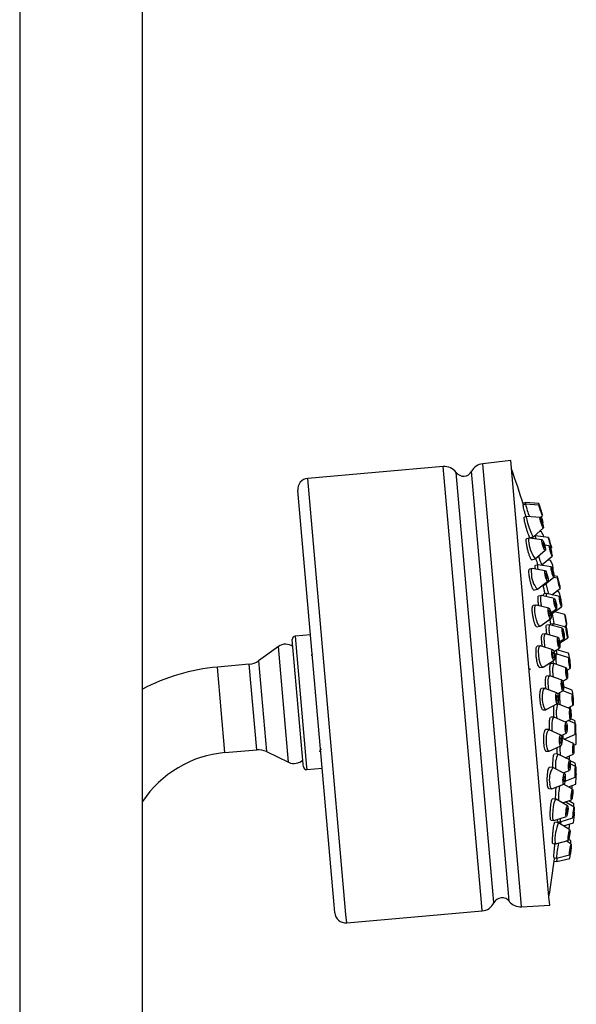
# Model space of a CAD drawing. Units: millimetres. Extents: x 3 to 5997, y 5 to 5995.
# Drawn here: x 4395 to 4485, y 2734 to 2894 of the extents above; entities that cross this region are included whole.
import ezdxf

# ---------------------------------------------------------------- set-up
doc = ezdxf.new("R2010")
doc.units = ezdxf.units.MM

msp = doc.modelspace()

# ---------------------------------------------------------------- linework, layer by layer
at = {"color": 7, "linetype": 'Continuous', "lineweight": 25}
for p, q in [((4394.73, 3335.55), (4394.73, 2617.45)), ((4414.73, 2617.45), (4414.73, 3335.55)), ((4474.74, 2822.63), (4470.16, 2822.1)), ((4476.37, 2751.23), (4470.16, 2822.1)), ((4480.96, 2751.51), (4474.74, 2822.63)), ((4463.74, 2821.64), (4441.66, 2819.71)), ((4469.96, 2750.57), (4463.74, 2821.64)), ((4471.85, 2751.83), (4465.83, 2820.69)), ((4474.38, 2752.09), (4468.36, 2820.88)), ((4447.88, 2748.64), (4441.66, 2819.71)), ((4445.94, 2750.21), (4440.03, 2817.76)), ((4477.11, 2815.77), (4476.73, 2815.64)), ((4477.14, 2815.5), (4476.74, 2815.36)), ((4479.28, 2815.62), (4477.11, 2815.77)), ((4477.13, 2815.48), (4477.14, 2815.5)), ((4479.31, 2815.34), (4477.14, 2815.5)), ((4479.5, 2813.32), (4479.89, 2813.69)), ((4479.83, 2813.93), (4479.87, 2813.97)), ((4477.34, 2813.52), (4476.93, 2813.39)), ((4479.51, 2813.32), (4477.35, 2813.52)), ((4479.9, 2812.4), (4479.99, 2812.48)), ((4478.45, 2810.2), (4480.06, 2811.66)), ((4479.73, 2811), (4479.37, 2811.04)), ((4477.7, 2809.96), (4477.29, 2809.84)), ((4479.86, 2809.69), (4477.72, 2809.96)), ((4477.87, 2810.01), (4478.44, 2810.2)), ((4478.35, 2809.98), (4478.28, 2810.22)), ((4478.7, 2810.35), (4478.56, 2810.31)), ((4480.87, 2810.08), (4478.7, 2810.35)), ((4478.7, 2810.35), (4478.7, 2810.35)), ((4478.72, 2806.62), (4480.35, 2808.01)), ((4481, 2808.71), (4480.25, 2808.82)), ((4481.19, 2808.25), (4481.37, 2808.4)), ((4481.39, 2807.54), (4481.43, 2807.58)), ((4478.14, 2806.44), (4478.7, 2806.61)), ((4479.19, 2805.65), (4478.75, 2805.54)), ((4481.33, 2805.29), (4479.2, 2805.65)), ((4479.6, 2805.59), (4479.8, 2805.64)), ((4479.8, 2805.64), (4481.48, 2807.03)), ((4481.23, 2806.33), (4480.73, 2806.41)), ((4478.21, 2805.04), (4477.78, 2804.94)), ((4480.34, 2804.67), (4478.24, 2805.04)), ((4479.2, 2804.87), (4479.15, 2805.27)), ((4481.61, 2804.59), (4481.67, 2804.64)), ((4479.08, 2801.66), (4480.76, 2802.97)), ((4480.05, 2802.26), (4481.76, 2803.59)), ((4482.37, 2803.46), (4481.74, 2803.58)), ((4482.35, 2803.73), (4481.77, 2803.83)), ((4478.51, 2801.51), (4479.06, 2801.65)), ((4479.76, 2802.19), (4480.04, 2802.26)), ((4480.53, 2800.94), (4480.07, 2800.85)), ((4482.66, 2800.49), (4480.54, 2800.94)), ((4481.42, 2800.75), (4482.77, 2801.76)), ((4482.59, 2801.24), (4482.19, 2801.32)), ((4482.73, 2802.01), (4482.75, 2802.02)), ((4479.71, 2800.61), (4479.25, 2800.52)), ((4481.83, 2800.15), (4479.73, 2800.61)), ((4482.93, 2799.52), (4482.95, 2799.53)), ((4478.83, 2799.07), (4478.37, 2798.98)), ((4480.93, 2798.57), (4478.87, 2799.07)), ((4481.26, 2797.79), (4482.17, 2798.44)), ((4481.3, 2797.56), (4483.01, 2798.77)), ((4483.54, 2797.54), (4481.85, 2797.95)), ((4479.52, 2795.65), (4481.25, 2796.86)), ((4481.63, 2796.02), (4481.15, 2795.94)), ((4483.74, 2795.46), (4481.63, 2796.02)), ((4478.96, 2795.53), (4479.49, 2795.63)), ((4481.05, 2795.87), (4480.58, 2795.8)), ((4483.16, 2795.32), (4481.07, 2795.87)), ((4483.43, 2795.54), (4483.85, 2795.82)), ((4440.92, 2773.11), (4439.14, 2793.44)), ((4442.09, 2794.2), (4439.6, 2793.98)), ((4439.6, 2793.98), (4441.46, 2772.67)), ((4480.36, 2794.37), (4479.88, 2794.3)), ((4482.44, 2793.78), (4480.38, 2794.37)), ((4482.69, 2793.11), (4483.43, 2793.59)), ((4482.72, 2792.91), (4484.01, 2793.73)), ((4436.89, 2792.31), (4433.63, 2789.97)), ((4438.54, 2773.44), (4436.89, 2792.31)), ((4479.52, 2792.42), (4479.04, 2792.36)), ((4481.58, 2791.79), (4479.57, 2792.41)), ((4481.77, 2791.48), (4482.68, 2792.06)), ((4481.86, 2791.09), (4481.82, 2791.52)), ((4481.86, 2791.09), (4481.83, 2791.52)), ((4484.15, 2791.21), (4482.25, 2791.79)), ((4433.63, 2789.97), (4434.93, 2775.18)), ((4442.32, 2790.87), (4442.23, 2790.86)), ((4442.4, 2791.06), (4442.31, 2790.87)), ((4480.01, 2788.96), (4481.8, 2790.07)), ((4481.69, 2789.51), (4481.65, 2789.97)), ((4482.14, 2791.12), (4481.86, 2791.09)), ((4484.22, 2790.47), (4482.14, 2791.12)), ((4432.14, 2789.41), (4426.95, 2788.96)), ((4428.17, 2775.01), (4426.95, 2788.96)), ((4433.36, 2775.47), (4432.14, 2789.41)), ((4477.8, 2788.69), (4477.83, 2788.66)), ((4477.95, 2788.5), (4477.83, 2788.68)), ((4479.45, 2788.88), (4479.96, 2788.95)), ((4481.71, 2789.52), (4481.21, 2789.47)), ((4483.77, 2788.84), (4481.73, 2789.52)), ((4483.91, 2788.45), (4484.41, 2788.74)), ((4481.06, 2787.54), (4480.56, 2787.5)), ((4483.1, 2786.82), (4481.1, 2787.54)), ((4483.2, 2786.68), (4483.94, 2787.1)), ((4480.24, 2785.5), (4479.73, 2785.47)), ((4482.25, 2784.74), (4480.29, 2785.49)), ((4482.36, 2784.6), (4483.24, 2785.09)), ((4484.79, 2784.48), (4483.21, 2785.07)), ((4484.72, 2785.21), (4483.34, 2785.72)), ((4479.97, 2781.98), (4480.45, 2782.01)), ((4480.5, 2782.02), (4482.36, 2783.01)), ((4482.39, 2782.99), (4482.32, 2782.98)), ((4484.41, 2782.18), (4482.4, 2782.98)), ((4484.07, 2782.32), (4484.89, 2782.73)), ((4481.76, 2780.79), (4481.24, 2780.79)), ((4483.76, 2779.95), (4481.79, 2780.79)), ((4483.6, 2780.01), (4484.47, 2780.44)), ((4485.24, 2779.77), (4484.09, 2780.25)), ((4485.2, 2780.22), (4484.51, 2780.51)), ((4480.94, 2778.76), (4480.41, 2778.76)), ((4482.91, 2777.87), (4480.99, 2778.75)), ((4482.96, 2777.82), (4483.79, 2778.21)), ((4484.95, 2776.49), (4483.07, 2777.35)), ((4483.44, 2777.19), (4485.26, 2778.02)), ((4485.39, 2778.14), (4485.29, 2778.19)), ((4428.17, 2775.01), (4433.36, 2775.47)), ((4434.93, 2775.18), (4438.54, 2773.44)), ((4480.47, 2775.26), (4480.93, 2775.26)), ((4480.98, 2775.27), (4482.9, 2776.13)), ((4485.01, 2776.22), (4485.39, 2776.39)), ((4482.39, 2774.79), (4481.84, 2774.81)), ((4484.34, 2773.83), (4482.41, 2774.78)), ((4483.61, 2774.19), (4484.92, 2774.74)), ((4485.25, 2773.28), (4484.39, 2773.7)), ((4440.96, 2772.72), (4440.92, 2773.11)), ((4441.46, 2772.67), (4441.5, 2772.26)), ((4441.5, 2772.26), (4443.99, 2772.48)), ((4481.58, 2772.6), (4481.03, 2772.64)), ((4483.5, 2771.61), (4481.61, 2772.6)), ((4483.31, 2771.71), (4484.27, 2772.09)), ((4485.3, 2772.76), (4484.43, 2773.19)), ((4483.57, 2770.38), (4485.22, 2771.01)), ((4485.41, 2771.62), (4485.29, 2771.68)), ((4480.92, 2769.14), (4481.37, 2769.11)), ((4481.41, 2769.12), (4483.39, 2769.87)), ((4484.78, 2769.07), (4483.35, 2769.85)), ((4484.12, 2769.43), (4485.31, 2769.87)), ((4482.11, 2767.44), (4481.54, 2767.5)), ((4483.99, 2766.36), (4482.13, 2767.43)), ((4483.18, 2766.82), (4484.64, 2767.33)), ((4485.01, 2766.69), (4484.17, 2767.17)), ((4485.06, 2766.14), (4483.61, 2766.97)), ((4481.31, 2764), (4481.74, 2763.96)), ((4481.76, 2763.96), (4483.81, 2764.62)), ((4482.8, 2763.74), (4484.87, 2764.4)), ((4485.14, 2765.32), (4485.03, 2765.38)), ((4482.51, 2763.58), (4481.92, 2763.67)), ((4482.35, 2763.79), (4482.79, 2763.74)), ((4482.46, 2763.54), (4482.48, 2763.78)), ((4484.36, 2762.44), (4482.52, 2763.58)), ((4483.32, 2763.08), (4484.94, 2763.58)), ((4482.03, 2760.12), (4484.11, 2760.71)), ((4484.53, 2760.66), (4484.19, 2760.87)), ((4481.59, 2760.18), (4482.02, 2760.12)), ((4484.58, 2760.1), (4483.78, 2760.61)), ((4484.63, 2759.49), (4484.53, 2759.56)), ((4481.76, 2757.9), (4482.18, 2757.83)), ((4482.19, 2757.83), (4484.3, 2758.37)), ((4482.23, 2757.24), (4484.34, 2757.77)), ((4481.82, 2757.31), (4482.23, 2757.24)), ((4471.97, 2750.52), (4471.85, 2751.83)), ((4474.5, 2750.78), (4474.38, 2752.09)), ((4476.48, 2749.88), (4476.37, 2751.23)), ((4481.08, 2750.16), (4480.96, 2751.51)), ((4446.05, 2748.92), (4445.94, 2750.21)), ((4470.07, 2749.22), (4469.96, 2750.57)), ((4476.48, 2749.88), (4481.08, 2750.16)), ((4448, 2747.29), (4447.88, 2748.64)), ((4448, 2747.29), (4470.07, 2749.22))]:
    msp.add_line(p, q, dxfattribs=at)
at = {"color": 7, "linetype": 'Continuous', "lineweight": 25, "flags": 128}
for points in [[(4477.23, 2815.49), (4477.15, 2815.7), (4477.11, 2815.77)], [(4479.31, 2815.32), (4479.33, 2815.32), (4479.39, 2815.19), (4479.48, 2814.95), (4479.59, 2814.65), (4479.7, 2814.33), (4479.8, 2814.04), (4479.86, 2813.81), (4479.89, 2813.7), (4479.87, 2813.7), (4479.82, 2813.83), (4479.72, 2814.07), (4479.61, 2814.37), (4479.5, 2814.69), (4479.4, 2814.98), (4479.34, 2815.21), (4479.31, 2815.32)], [(4479.45, 2814.93), (4479.46, 2814.93), (4479.49, 2814.86), (4479.54, 2814.74), (4479.59, 2814.58), (4479.65, 2814.42), (4479.7, 2814.27), (4479.74, 2814.15), (4479.75, 2814.09), (4479.74, 2814.1), (4479.71, 2814.16), (4479.66, 2814.28), (4479.61, 2814.44), (4479.55, 2814.6), (4479.5, 2814.75), (4479.46, 2814.87), (4479.45, 2814.93)], [(4477.32, 2813.37), (4477.34, 2813.52), (4477.35, 2813.52)], [(4478.45, 2810.2), (4478.44, 2810.2), (4478.34, 2810.3), (4478.16, 2810.63), (4477.95, 2811.16), (4477.73, 2811.78), (4477.53, 2812.43), (4477.38, 2812.98), (4477.32, 2813.37)], [(4479.49, 2813.24), (4479.5, 2813.32), (4479.55, 2813.27), (4479.64, 2813.1), (4479.75, 2812.84), (4479.86, 2812.52), (4479.96, 2812.2), (4480.03, 2811.93), (4480.06, 2811.73), (4480.05, 2811.66), (4480, 2811.71), (4479.92, 2811.87), (4479.81, 2812.13), (4479.7, 2812.45), (4479.6, 2812.77), (4479.52, 2813.05), (4479.49, 2813.24)], [(4479.63, 2812.87), (4479.64, 2812.91), (4479.66, 2812.89), (4479.71, 2812.8), (4479.76, 2812.67), (4479.82, 2812.51), (4479.87, 2812.34), (4479.91, 2812.2), (4479.92, 2812.1), (4479.92, 2812.06), (4479.89, 2812.09), (4479.85, 2812.17), (4479.79, 2812.31), (4479.74, 2812.47), (4479.68, 2812.63), (4479.65, 2812.78), (4479.63, 2812.87)], [(4477.65, 2809.57), (4477.65, 2809.89), (4477.72, 2809.96)], [(4478.85, 2809.82), (4478.74, 2810.19), (4478.7, 2810.35)], [(4479.82, 2809.49), (4479.82, 2809.65), (4479.87, 2809.68), (4479.95, 2809.59), (4480.05, 2809.39), (4480.16, 2809.1), (4480.26, 2808.77), (4480.33, 2808.46), (4480.37, 2808.2), (4480.37, 2808.04), (4480.33, 2808.01), (4480.25, 2808.1), (4480.14, 2808.31), (4480.03, 2808.59), (4479.93, 2808.92), (4479.86, 2809.23), (4479.82, 2809.49)], [(4479.95, 2809.18), (4479.96, 2809.26), (4479.98, 2809.28), (4480.02, 2809.23), (4480.07, 2809.12), (4480.13, 2808.98), (4480.18, 2808.81), (4480.22, 2808.65), (4480.24, 2808.52), (4480.24, 2808.43), (4480.21, 2808.42), (4480.17, 2808.46), (4480.12, 2808.57), (4480.06, 2808.72), (4480.01, 2808.88), (4479.97, 2809.05), (4479.95, 2809.18)], [(4480.87, 2810.08), (4480.89, 2810.03), (4480.94, 2809.86), (4481.02, 2809.59), (4481.12, 2809.28), (4481.21, 2808.95), (4481.29, 2808.67), (4481.35, 2808.48), (4481.37, 2808.4), (4481.35, 2808.45), (4481.3, 2808.62), (4481.22, 2808.89), (4481.12, 2809.21), (4481.03, 2809.53), (4480.94, 2809.81), (4480.89, 2810), (4480.87, 2810.08)], [(4480.99, 2809.67), (4481, 2809.65), (4481.03, 2809.56), (4481.07, 2809.42), (4481.12, 2809.26), (4481.17, 2809.09), (4481.21, 2808.95), (4481.24, 2808.85), (4481.25, 2808.81), (4481.24, 2808.84), (4481.21, 2808.92), (4481.17, 2809.06), (4481.12, 2809.22), (4481.07, 2809.39), (4481.03, 2809.53), (4481, 2809.63), (4480.99, 2809.67)], [(4480.99, 2808.66), (4481, 2808.71), (4481.05, 2808.64), (4481.12, 2808.45), (4481.21, 2808.17), (4481.31, 2807.85), (4481.39, 2807.53), (4481.45, 2807.26), (4481.48, 2807.08), (4481.47, 2807.03), (4481.43, 2807.1), (4481.36, 2807.29), (4481.27, 2807.57), (4481.17, 2807.89), (4481.08, 2808.21), (4481.02, 2808.48), (4480.99, 2808.66)], [(4481.11, 2808.27), (4481.12, 2808.3), (4481.14, 2808.27), (4481.18, 2808.17), (4481.23, 2808.03), (4481.27, 2807.86), (4481.32, 2807.69), (4481.35, 2807.56), (4481.36, 2807.47), (4481.36, 2807.44), (4481.34, 2807.47), (4481.3, 2807.57), (4481.25, 2807.71), (4481.2, 2807.88), (4481.16, 2808.05), (4481.13, 2808.18), (4481.11, 2808.27)], [(4479.15, 2805.27), (4479.15, 2805.58), (4479.2, 2805.65)], [(4478.11, 2804.33), (4478.1, 2804.78), (4478.18, 2805.02), (4478.24, 2805.04)], [(4480.27, 2804.31), (4480.27, 2804.54), (4480.31, 2804.65), (4480.38, 2804.65), (4480.48, 2804.51), (4480.58, 2804.27), (4480.68, 2803.96), (4480.76, 2803.63), (4480.8, 2803.32), (4480.8, 2803.1), (4480.77, 2802.98), (4480.69, 2802.99), (4480.6, 2803.12), (4480.49, 2803.36), (4480.39, 2803.67), (4480.32, 2804.01), (4480.27, 2804.31)], [(4480.4, 2804.07), (4480.4, 2804.19), (4480.42, 2804.25), (4480.46, 2804.24), (4480.5, 2804.17), (4480.56, 2804.05), (4480.61, 2803.89), (4480.65, 2803.72), (4480.67, 2803.56), (4480.67, 2803.45), (4480.65, 2803.39), (4480.62, 2803.39), (4480.57, 2803.46), (4480.51, 2803.58), (4480.46, 2803.74), (4480.42, 2803.91), (4480.4, 2804.07)], [(4481.31, 2805.1), (4481.3, 2805.25), (4481.34, 2805.29), (4481.41, 2805.19), (4481.49, 2804.98), (4481.58, 2804.69), (4481.67, 2804.36), (4481.74, 2804.04), (4481.77, 2803.79), (4481.77, 2803.63), (4481.74, 2803.6), (4481.67, 2803.69), (4481.59, 2803.9), (4481.49, 2804.19), (4481.41, 2804.52), (4481.34, 2804.84), (4481.31, 2805.1)], [(4481.42, 2804.78), (4481.42, 2804.86), (4481.44, 2804.88), (4481.47, 2804.83), (4481.51, 2804.72), (4481.56, 2804.57), (4481.61, 2804.4), (4481.64, 2804.24), (4481.66, 2804.1), (4481.66, 2804.02), (4481.64, 2804.01), (4481.61, 2804.06), (4481.56, 2804.16), (4481.52, 2804.31), (4481.47, 2804.48), (4481.44, 2804.65), (4481.42, 2804.78)], [(4482.37, 2803.43), (4482.38, 2803.45), (4482.42, 2803.34), (4482.48, 2803.12), (4482.55, 2802.82), (4482.63, 2802.49), (4482.7, 2802.18), (4482.75, 2801.93), (4482.77, 2801.78), (4482.76, 2801.76), (4482.72, 2801.87), (4482.66, 2802.09), (4482.59, 2802.39), (4482.51, 2802.73), (4482.44, 2803.04), (4482.39, 2803.29), (4482.37, 2803.43)], [(4482.47, 2803.03), (4482.47, 2803.04), (4482.49, 2802.99), (4482.52, 2802.87), (4482.56, 2802.72), (4482.6, 2802.55), (4482.64, 2802.39), (4482.66, 2802.26), (4482.67, 2802.18), (4482.67, 2802.17), (4482.65, 2802.23), (4482.62, 2802.34), (4482.58, 2802.5), (4482.54, 2802.67), (4482.5, 2802.83), (4482.48, 2802.96), (4482.47, 2803.03)], [(4480.05, 2802.26), (4480.01, 2802.27), (4479.95, 2802.34)], [(4479.62, 2799.81), (4479.61, 2800.3), (4479.66, 2800.57), (4479.73, 2800.61)], [(4479.77, 2798.85), (4479.71, 2799.19), (4479.62, 2799.81)], [(4481.77, 2799.75), (4481.77, 2799.99), (4481.79, 2800.13), (4481.85, 2800.13), (4481.93, 2800.01), (4482.01, 2799.78), (4482.1, 2799.48), (4482.16, 2799.14), (4482.21, 2798.83), (4482.21, 2798.59), (4482.19, 2798.45), (4482.13, 2798.44), (4482.05, 2798.56), (4481.97, 2798.79), (4481.88, 2799.1), (4481.81, 2799.44), (4481.77, 2799.75)], [(4481.88, 2799.53), (4481.87, 2799.65), (4481.89, 2799.72), (4481.92, 2799.72), (4481.96, 2799.66), (4482, 2799.54), (4482.04, 2799.39), (4482.08, 2799.21), (4482.1, 2799.05), (4482.1, 2798.93), (4482.09, 2798.86), (4482.06, 2798.85), (4482.02, 2798.92), (4481.98, 2799.03), (4481.93, 2799.19), (4481.9, 2799.36), (4481.88, 2799.53)], [(4482.65, 2800.29), (4482.64, 2800.45), (4482.67, 2800.48), (4482.72, 2800.38), (4482.78, 2800.17), (4482.86, 2799.87), (4482.93, 2799.54), (4482.98, 2799.22), (4483.02, 2798.96), (4483.02, 2798.81), (4483, 2798.78), (4482.95, 2798.87), (4482.88, 2799.09), (4482.8, 2799.38), (4482.73, 2799.72), (4482.68, 2800.04), (4482.65, 2800.29)], [(4482.74, 2799.97), (4482.73, 2800.05), (4482.75, 2800.07), (4482.77, 2800.02), (4482.81, 2799.91), (4482.85, 2799.75), (4482.88, 2799.58), (4482.91, 2799.42), (4482.93, 2799.29), (4482.93, 2799.21), (4482.92, 2799.19), (4482.89, 2799.24), (4482.86, 2799.35), (4482.82, 2799.5), (4482.78, 2799.67), (4482.75, 2799.84), (4482.74, 2799.97)], [(4478.66, 2797.97), (4478.65, 2798.54), (4478.71, 2798.92), (4478.84, 2799.07), (4478.87, 2799.07)], [(4479.52, 2795.65), (4479.48, 2795.63), (4479.3, 2795.75), (4479.1, 2796.1), (4478.91, 2796.65), (4478.75, 2797.31), (4478.66, 2797.97)], [(4480.82, 2798.02), (4480.81, 2798.31), (4480.84, 2798.5), (4480.91, 2798.58), (4481, 2798.52), (4481.1, 2798.34), (4481.2, 2798.06), (4481.27, 2797.74), (4481.32, 2797.41), (4481.33, 2797.12), (4481.29, 2796.93), (4481.23, 2796.85), (4481.14, 2796.91), (4481.04, 2797.09), (4480.94, 2797.37), (4480.87, 2797.69), (4480.82, 2798.02)], [(4480.94, 2797.87), (4480.94, 2798.02), (4480.95, 2798.12), (4480.99, 2798.16), (4481.03, 2798.13), (4481.09, 2798.04), (4481.13, 2797.89), (4481.17, 2797.73), (4481.2, 2797.56), (4481.2, 2797.41), (4481.19, 2797.31), (4481.15, 2797.27), (4481.11, 2797.3), (4481.05, 2797.39), (4481.01, 2797.54), (4480.97, 2797.7), (4480.94, 2797.87)], [(4481.63, 2795.72), (4481.62, 2795.95), (4481.63, 2796.02)], [(4483.54, 2797.54), (4483.55, 2797.49), (4483.58, 2797.31), (4483.63, 2797.04), (4483.69, 2796.71), (4483.75, 2796.38), (4483.8, 2796.09), (4483.83, 2795.9), (4483.85, 2795.82), (4483.84, 2795.87), (4483.8, 2796.04), (4483.76, 2796.32), (4483.7, 2796.64), (4483.64, 2796.98), (4483.59, 2797.26), (4483.56, 2797.46), (4483.54, 2797.54)], [(4483.62, 2797.12), (4483.62, 2797.09), (4483.64, 2797), (4483.66, 2796.86), (4483.69, 2796.7), (4483.72, 2796.52), (4483.75, 2796.38), (4483.77, 2796.28), (4483.77, 2796.23), (4483.77, 2796.26), (4483.75, 2796.35), (4483.73, 2796.49), (4483.7, 2796.66), (4483.67, 2796.83), (4483.64, 2796.98), (4483.62, 2797.08), (4483.62, 2797.12)], [(4481.09, 2794.17), (4481.08, 2794.27), (4481, 2794.92)], [(4483.12, 2794.84), (4483.11, 2795.11), (4483.12, 2795.27), (4483.16, 2795.31), (4483.22, 2795.22), (4483.28, 2795.01), (4483.35, 2794.72), (4483.41, 2794.39), (4483.45, 2794.06), (4483.46, 2793.8), (4483.45, 2793.63), (4483.41, 2793.59), (4483.35, 2793.68), (4483.28, 2793.89), (4483.22, 2794.18), (4483.16, 2794.52), (4483.12, 2794.84)], [(4483.2, 2794.65), (4483.19, 2794.79), (4483.2, 2794.87), (4483.22, 2794.89), (4483.25, 2794.85), (4483.28, 2794.74), (4483.32, 2794.59), (4483.35, 2794.42), (4483.37, 2794.25), (4483.37, 2794.11), (4483.37, 2794.03), (4483.35, 2794.01), (4483.32, 2794.05), (4483.28, 2794.16), (4483.25, 2794.31), (4483.22, 2794.48), (4483.2, 2794.65)], [(4483.74, 2795.27), (4483.73, 2795.43), (4483.75, 2795.46), (4483.78, 2795.35), (4483.83, 2795.14), (4483.88, 2794.84), (4483.94, 2794.5), (4483.98, 2794.18), (4484.01, 2793.92), (4484.02, 2793.77), (4484.01, 2793.74), (4483.97, 2793.84), (4483.92, 2794.06), (4483.87, 2794.36), (4483.81, 2794.69), (4483.77, 2795.01), (4483.74, 2795.27)], [(4483.81, 2794.94), (4483.8, 2795.02), (4483.81, 2795.04), (4483.83, 2794.99), (4483.85, 2794.88), (4483.88, 2794.72), (4483.91, 2794.55), (4483.93, 2794.38), (4483.95, 2794.25), (4483.95, 2794.17), (4483.94, 2794.16), (4483.93, 2794.21), (4483.9, 2794.32), (4483.87, 2794.47), (4483.84, 2794.65), (4483.82, 2794.81), (4483.81, 2794.94)], [(4480.21, 2793.07), (4480.19, 2793.68), (4480.22, 2794.13), (4480.32, 2794.36), (4480.38, 2794.37)], [(4480.34, 2792.17), (4480.3, 2792.4), (4480.21, 2793.07)], [(4482.35, 2793.14), (4482.34, 2793.44), (4482.36, 2793.67), (4482.4, 2793.78), (4482.47, 2793.76), (4482.55, 2793.61), (4482.63, 2793.36), (4482.7, 2793.04), (4482.74, 2792.7), (4482.75, 2792.4), (4482.74, 2792.17), (4482.69, 2792.06), (4482.62, 2792.08), (4482.54, 2792.23), (4482.46, 2792.48), (4482.39, 2792.8), (4482.35, 2793.14)], [(4482.45, 2793.03), (4482.44, 2793.19), (4482.45, 2793.3), (4482.47, 2793.36), (4482.51, 2793.35), (4482.55, 2793.28), (4482.59, 2793.15), (4482.62, 2792.98), (4482.65, 2792.81), (4482.65, 2792.65), (4482.64, 2792.54), (4482.62, 2792.48), (4482.58, 2792.49), (4482.54, 2792.56), (4482.5, 2792.69), (4482.47, 2792.86), (4482.45, 2793.03)], [(4479.28, 2790.89), (4479.26, 2791.54), (4479.31, 2792.05), (4479.43, 2792.36), (4479.57, 2792.41)], [(4481.43, 2791.03), (4481.42, 2791.35), (4481.45, 2791.61), (4481.51, 2791.76), (4481.59, 2791.79), (4481.68, 2791.68), (4481.77, 2791.46), (4481.85, 2791.16), (4481.89, 2790.82), (4481.9, 2790.5), (4481.88, 2790.24), (4481.82, 2790.09), (4481.74, 2790.06), (4481.65, 2790.17), (4481.55, 2790.39), (4481.48, 2790.69), (4481.43, 2791.03)], [(4481.55, 2790.98), (4481.54, 2791.14), (4481.55, 2791.28), (4481.58, 2791.36), (4481.63, 2791.37), (4481.67, 2791.31), (4481.72, 2791.2), (4481.76, 2791.04), (4481.78, 2790.87), (4481.79, 2790.7), (4481.77, 2790.57), (4481.74, 2790.49), (4481.7, 2790.48), (4481.65, 2790.54), (4481.61, 2790.65), (4481.57, 2790.81), (4481.55, 2790.98)], [(4482.27, 2791.08), (4482.22, 2791.39), (4482.14, 2791.71)], [(4480.01, 2788.96), (4479.89, 2788.96), (4479.71, 2789.17), (4479.52, 2789.61), (4479.37, 2790.22), (4479.28, 2790.89)], [(4484.22, 2789.83), (4484.2, 2790.14), (4484.19, 2790.36), (4484.21, 2790.47), (4484.24, 2790.44), (4484.28, 2790.29), (4484.33, 2790.04), (4484.37, 2789.71), (4484.41, 2789.38), (4484.43, 2789.07), (4484.43, 2788.85), (4484.42, 2788.74), (4484.39, 2788.77), (4484.34, 2788.92), (4484.3, 2789.17), (4484.25, 2789.5), (4484.22, 2789.83)], [(4484.26, 2789.72), (4484.25, 2789.88), (4484.25, 2789.99), (4484.26, 2790.05), (4484.28, 2790.04), (4484.3, 2789.96), (4484.32, 2789.83), (4484.34, 2789.66), (4484.36, 2789.49), (4484.37, 2789.33), (4484.37, 2789.22), (4484.37, 2789.16), (4484.35, 2789.17), (4484.33, 2789.25), (4484.3, 2789.38), (4484.28, 2789.55), (4484.26, 2789.72)], [(4483.72, 2788.02), (4483.7, 2788.35), (4483.7, 2788.62), (4483.73, 2788.79), (4483.77, 2788.84), (4483.83, 2788.76), (4483.89, 2788.56), (4483.94, 2788.26), (4483.98, 2787.93), (4484, 2787.6), (4484, 2787.32), (4483.97, 2787.15), (4483.93, 2787.1), (4483.87, 2787.19), (4483.81, 2787.39), (4483.76, 2787.68), (4483.72, 2788.02)], [(4483.78, 2787.99), (4483.77, 2788.16), (4483.78, 2788.3), (4483.79, 2788.39), (4483.81, 2788.42), (4483.84, 2788.38), (4483.87, 2788.27), (4483.9, 2788.12), (4483.92, 2787.95), (4483.93, 2787.78), (4483.93, 2787.64), (4483.91, 2787.55), (4483.89, 2787.52), (4483.86, 2787.57), (4483.83, 2787.67), (4483.8, 2787.82), (4483.78, 2787.99)], [(4480.91, 2785.26), (4480.86, 2785.7), (4480.83, 2786.38), (4480.85, 2786.96), (4480.93, 2787.37), (4481.05, 2787.54), (4481.1, 2787.54)], [(4482.98, 2785.91), (4482.97, 2786.24), (4482.98, 2786.54), (4483.02, 2786.74), (4483.08, 2786.83), (4483.15, 2786.78), (4483.22, 2786.61), (4483.29, 2786.33), (4483.33, 2786), (4483.34, 2785.67), (4483.33, 2785.37), (4483.29, 2785.17), (4483.23, 2785.08), (4483.16, 2785.13), (4483.09, 2785.3), (4483.03, 2785.58), (4482.98, 2785.91)], [(4483.07, 2785.93), (4483.06, 2786.1), (4483.07, 2786.25), (4483.09, 2786.36), (4483.12, 2786.4), (4483.15, 2786.38), (4483.19, 2786.29), (4483.22, 2786.15), (4483.24, 2785.98), (4483.25, 2785.81), (4483.25, 2785.66), (4483.23, 2785.55), (4483.2, 2785.51), (4483.16, 2785.53), (4483.12, 2785.62), (4483.09, 2785.76), (4483.07, 2785.93)], [(4479.93, 2783.54), (4479.9, 2784.22), (4479.94, 2784.83), (4480.05, 2785.28), (4480.2, 2785.49), (4480.29, 2785.49)], [(4480.5, 2782.02), (4480.5, 2782.02), (4480.33, 2782.07), (4480.16, 2782.38), (4480.02, 2782.9), (4479.93, 2783.54)], [(4482.07, 2783.77), (4482.06, 2784.11), (4482.08, 2784.41), (4482.13, 2784.63), (4482.2, 2784.74), (4482.29, 2784.71), (4482.38, 2784.56), (4482.45, 2784.3), (4482.49, 2783.98), (4482.51, 2783.64), (4482.48, 2783.33), (4482.43, 2783.11), (4482.36, 2783.01), (4482.27, 2783.03), (4482.19, 2783.18), (4482.11, 2783.44), (4482.07, 2783.77)], [(4482.17, 2783.82), (4482.17, 2783.99), (4482.18, 2784.15), (4482.2, 2784.26), (4482.24, 2784.32), (4482.29, 2784.3), (4482.33, 2784.23), (4482.37, 2784.09), (4482.39, 2783.93), (4482.4, 2783.75), (4482.39, 2783.6), (4482.36, 2783.48), (4482.32, 2783.43), (4482.28, 2783.44), (4482.23, 2783.52), (4482.2, 2783.65), (4482.17, 2783.82)], [(4484.79, 2783.3), (4484.76, 2783.64), (4484.75, 2783.97), (4484.75, 2784.24), (4484.77, 2784.42), (4484.79, 2784.48), (4484.82, 2784.4), (4484.86, 2784.2), (4484.89, 2783.91), (4484.91, 2783.58), (4484.92, 2783.25), (4484.92, 2782.97), (4484.91, 2782.79), (4484.88, 2782.73), (4484.85, 2782.81), (4484.82, 2783.01), (4484.79, 2783.3)], [(4484.81, 2783.45), (4484.8, 2783.62), (4484.79, 2783.79), (4484.79, 2783.93), (4484.8, 2784.03), (4484.81, 2784.06), (4484.83, 2784.02), (4484.85, 2783.91), (4484.86, 2783.76), (4484.88, 2783.59), (4484.88, 2783.42), (4484.88, 2783.28), (4484.87, 2783.19), (4484.86, 2783.16), (4484.85, 2783.2), (4484.83, 2783.3), (4484.81, 2783.45)], [(4484.33, 2781), (4484.31, 2781.34), (4484.31, 2781.67), (4484.33, 2781.95), (4484.36, 2782.13), (4484.41, 2782.18), (4484.45, 2782.11), (4484.5, 2781.91), (4484.53, 2781.62), (4484.55, 2781.28), (4484.56, 2780.95), (4484.54, 2780.67), (4484.51, 2780.49), (4484.46, 2780.44), (4484.41, 2780.51), (4484.37, 2780.71), (4484.33, 2781)], [(4484.38, 2781.15), (4484.37, 2781.32), (4484.37, 2781.5), (4484.38, 2781.64), (4484.4, 2781.73), (4484.42, 2781.76), (4484.44, 2781.72), (4484.47, 2781.62), (4484.49, 2781.47), (4484.5, 2781.3), (4484.5, 2781.13), (4484.49, 2780.98), (4484.47, 2780.89), (4484.45, 2780.86), (4484.42, 2780.9), (4484.4, 2781), (4484.38, 2781.15)], [(4481.49, 2778.52), (4481.46, 2779.1), (4481.48, 2779.76), (4481.55, 2780.32), (4481.65, 2780.68), (4481.78, 2780.79), (4481.79, 2780.79)], [(4483.61, 2778.77), (4483.59, 2779.1), (4483.6, 2779.44), (4483.63, 2779.71), (4483.69, 2779.9), (4483.75, 2779.95), (4483.81, 2779.88), (4483.87, 2779.68), (4483.91, 2779.39), (4483.92, 2779.05), (4483.91, 2778.72), (4483.88, 2778.44), (4483.83, 2778.26), (4483.77, 2778.2), (4483.7, 2778.28), (4483.65, 2778.48), (4483.61, 2778.77)], [(4480.55, 2776.38), (4480.53, 2777.06), (4480.56, 2777.72), (4480.66, 2778.28), (4480.8, 2778.64), (4480.95, 2778.75), (4480.99, 2778.75)], [(4483.68, 2778.92), (4483.67, 2779.09), (4483.68, 2779.26), (4483.69, 2779.4), (4483.72, 2779.5), (4483.75, 2779.53), (4483.79, 2779.49), (4483.81, 2779.39), (4483.83, 2779.24), (4483.84, 2779.06), (4483.84, 2778.89), (4483.82, 2778.75), (4483.79, 2778.66), (4483.76, 2778.63), (4483.73, 2778.67), (4483.7, 2778.77), (4483.68, 2778.92)], [(4485.24, 2778.17), (4485.22, 2778.41), (4485.21, 2778.72), (4485.21, 2779.06), (4485.21, 2779.38), (4485.22, 2779.62), (4485.23, 2779.75), (4485.25, 2779.75), (4485.26, 2779.62), (4485.28, 2779.38), (4485.29, 2779.07), (4485.29, 2778.73), (4485.29, 2778.41), (4485.28, 2778.17), (4485.27, 2778.04), (4485.25, 2778.04), (4485.24, 2778.17)], [(4485.24, 2778.52), (4485.24, 2778.64), (4485.23, 2778.81), (4485.23, 2778.98), (4485.23, 2779.14), (4485.23, 2779.27), (4485.24, 2779.34), (4485.25, 2779.34), (4485.26, 2779.27), (4485.26, 2779.15), (4485.27, 2778.98), (4485.27, 2778.81), (4485.27, 2778.65), (4485.27, 2778.52), (4485.26, 2778.45), (4485.25, 2778.45), (4485.24, 2778.52)], [(4482.69, 2776.69), (4482.68, 2777.03), (4482.69, 2777.36), (4482.74, 2777.64), (4482.81, 2777.82), (4482.89, 2777.88), (4482.97, 2777.8), (4483.03, 2777.6), (4483.08, 2777.31), (4483.09, 2776.98), (4483.07, 2776.64), (4483.02, 2776.36), (4482.95, 2776.18), (4482.87, 2776.13), (4482.8, 2776.2), (4482.73, 2776.4), (4482.69, 2776.69)], [(4482.78, 2776.84), (4482.78, 2777.01), (4482.79, 2777.18), (4482.81, 2777.33), (4482.85, 2777.42), (4482.89, 2777.45), (4482.93, 2777.41), (4482.96, 2777.31), (4482.98, 2777.16), (4482.99, 2776.99), (4482.98, 2776.82), (4482.95, 2776.67), (4482.92, 2776.58), (4482.88, 2776.55), (4482.84, 2776.59), (4482.8, 2776.69), (4482.78, 2776.84)], [(4480.98, 2775.27), (4480.92, 2775.26), (4480.77, 2775.41), (4480.64, 2775.8), (4480.55, 2776.38)], [(4484.86, 2775.01), (4484.84, 2775.29), (4484.84, 2775.63), (4484.85, 2775.96), (4484.88, 2776.24), (4484.91, 2776.43), (4484.95, 2776.49), (4484.98, 2776.42), (4485.01, 2776.23), (4485.02, 2775.95), (4485.02, 2775.61), (4485.01, 2775.28), (4484.99, 2774.99), (4484.95, 2774.81), (4484.92, 2774.74), (4484.88, 2774.81), (4484.86, 2775.01)], [(4484.89, 2775.3), (4484.89, 2775.45), (4484.88, 2775.62), (4484.89, 2775.79), (4484.9, 2775.94), (4484.92, 2776.04), (4484.94, 2776.07), (4484.96, 2776.03), (4484.97, 2775.93), (4484.98, 2775.79), (4484.98, 2775.62), (4484.97, 2775.44), (4484.96, 2775.3), (4484.94, 2775.2), (4484.92, 2775.17), (4484.91, 2775.2), (4484.89, 2775.3)], [(4484.16, 2772.42), (4484.15, 2772.72), (4484.16, 2773.06), (4484.19, 2773.38), (4484.23, 2773.64), (4484.29, 2773.8), (4484.34, 2773.83), (4484.39, 2773.72), (4484.42, 2773.5), (4484.43, 2773.2), (4484.43, 2772.86), (4484.4, 2772.54), (4484.35, 2772.28), (4484.3, 2772.12), (4484.24, 2772.09), (4484.2, 2772.2), (4484.16, 2772.42)], [(4484.23, 2772.68), (4484.22, 2772.84), (4484.22, 2773.01), (4484.24, 2773.18), (4484.26, 2773.31), (4484.29, 2773.39), (4484.32, 2773.41), (4484.34, 2773.35), (4484.36, 2773.24), (4484.37, 2773.08), (4484.36, 2772.91), (4484.35, 2772.74), (4484.32, 2772.61), (4484.3, 2772.53), (4484.27, 2772.51), (4484.24, 2772.57), (4484.23, 2772.68)], [(4485.2, 2771.07), (4485.2, 2771.25), (4485.2, 2771.54), (4485.21, 2771.87), (4485.23, 2772.2), (4485.25, 2772.49), (4485.28, 2772.68), (4485.3, 2772.76), (4485.31, 2772.69), (4485.32, 2772.51), (4485.32, 2772.23), (4485.31, 2771.89), (4485.29, 2771.56), (4485.26, 2771.27), (4485.24, 2771.08), (4485.22, 2771.01), (4485.2, 2771.07)], [(4485.23, 2771.46), (4485.23, 2771.56), (4485.23, 2771.7), (4485.23, 2771.88), (4485.24, 2772.05), (4485.26, 2772.19), (4485.27, 2772.29), (4485.28, 2772.33), (4485.29, 2772.3), (4485.29, 2772.2), (4485.29, 2772.06), (4485.28, 2771.89), (4485.27, 2771.72), (4485.26, 2771.57), (4485.25, 2771.47), (4485.24, 2771.43), (4485.23, 2771.46)], [(4483.25, 2770.24), (4483.24, 2770.56), (4483.26, 2770.9), (4483.3, 2771.21), (4483.37, 2771.46), (4483.44, 2771.6), (4483.51, 2771.6), (4483.57, 2771.48), (4483.61, 2771.24), (4483.62, 2770.93), (4483.6, 2770.59), (4483.56, 2770.27), (4483.49, 2770.03), (4483.42, 2769.89), (4483.35, 2769.88), (4483.29, 2770.01), (4483.25, 2770.24)], [(4483.34, 2770.49), (4483.33, 2770.65), (4483.34, 2770.82), (4483.36, 2770.98), (4483.4, 2771.11), (4483.43, 2771.18), (4483.47, 2771.18), (4483.5, 2771.12), (4483.52, 2771), (4483.53, 2770.84), (4483.52, 2770.66), (4483.49, 2770.5), (4483.46, 2770.37), (4483.42, 2770.3), (4483.39, 2770.3), (4483.36, 2770.36), (4483.34, 2770.49)], [(4481.41, 2769.12), (4481.31, 2769.14), (4481.2, 2769.39), (4481.12, 2769.86)], [(4484.6, 2767.48), (4484.59, 2767.72), (4484.6, 2768.03), (4484.63, 2768.37), (4484.67, 2768.69), (4484.71, 2768.93), (4484.76, 2769.06), (4484.8, 2769.06), (4484.82, 2768.93), (4484.83, 2768.69), (4484.82, 2768.37), (4484.79, 2768.03), (4484.75, 2767.72), (4484.71, 2767.48), (4484.66, 2767.35), (4484.62, 2767.35), (4484.6, 2767.48)], [(4484.72, 2769.11), (4484.73, 2769.35), (4484.74, 2769.66)], [(4481.6, 2764.39), (4481.59, 2764.92), (4481.63, 2765.58), (4481.71, 2766.25), (4481.83, 2766.84), (4481.96, 2767.26), (4482.09, 2767.43), (4482.13, 2767.43)], [(4484.65, 2767.83), (4484.65, 2767.95), (4484.65, 2768.11), (4484.67, 2768.29), (4484.69, 2768.45), (4484.71, 2768.57), (4484.73, 2768.64), (4484.75, 2768.64), (4484.77, 2768.58), (4484.77, 2768.45), (4484.77, 2768.29), (4484.75, 2768.11), (4484.73, 2767.95), (4484.71, 2767.83), (4484.68, 2767.76), (4484.66, 2767.76), (4484.65, 2767.83)], [(4483.73, 2764.83), (4483.72, 2765.1), (4483.74, 2765.43), (4483.78, 2765.77), (4483.84, 2766.06), (4483.91, 2766.27), (4483.97, 2766.36), (4484.02, 2766.31), (4484.05, 2766.15), (4484.06, 2765.88), (4484.04, 2765.55), (4484, 2765.21), (4483.94, 2764.92), (4483.87, 2764.71), (4483.81, 2764.62), (4483.76, 2764.66), (4483.73, 2764.83)], [(4483.81, 2765.15), (4483.8, 2765.29), (4483.81, 2765.46), (4483.83, 2765.63), (4483.86, 2765.78), (4483.9, 2765.89), (4483.93, 2765.94), (4483.96, 2765.91), (4483.97, 2765.83), (4483.98, 2765.69), (4483.97, 2765.52), (4483.94, 2765.35), (4483.91, 2765.2), (4483.88, 2765.09), (4483.85, 2765.04), (4483.82, 2765.06), (4483.81, 2765.15)], [(4484.86, 2764.43), (4484.86, 2764.59), (4484.88, 2764.84), (4484.91, 2765.17), (4484.95, 2765.51), (4484.99, 2765.81), (4485.02, 2766.03), (4485.05, 2766.13), (4485.07, 2766.11), (4485.07, 2765.95), (4485.05, 2765.69), (4485.02, 2765.37), (4484.99, 2765.03), (4484.95, 2764.73), (4484.91, 2764.51), (4484.88, 2764.4), (4484.86, 2764.43)], [(4484.91, 2764.84), (4484.91, 2764.92), (4484.92, 2765.05), (4484.94, 2765.22), (4484.96, 2765.39), (4484.98, 2765.55), (4485, 2765.66), (4485.01, 2765.71), (4485.02, 2765.7), (4485.02, 2765.62), (4485.01, 2765.49), (4485, 2765.32), (4484.98, 2765.15), (4484.96, 2764.99), (4484.94, 2764.88), (4484.92, 2764.82), (4484.91, 2764.84)], [(4481.76, 2763.96), (4481.66, 2764.05), (4481.6, 2764.39)], [(4482.91, 2763.34), (4482.91, 2763.4), (4482.96, 2763.8)], [(4484.08, 2760.8), (4484.08, 2761.01), (4484.1, 2761.3), (4484.14, 2761.64), (4484.2, 2761.96), (4484.26, 2762.23), (4484.32, 2762.4), (4484.36, 2762.44), (4484.38, 2762.35), (4484.39, 2762.14), (4484.36, 2761.84), (4484.32, 2761.51), (4484.27, 2761.18), (4484.2, 2760.92), (4484.15, 2760.75), (4484.1, 2760.71), (4484.08, 2760.8)], [(4484.15, 2761.17), (4484.15, 2761.28), (4484.16, 2761.43), (4484.19, 2761.61), (4484.21, 2761.77), (4484.25, 2761.91), (4484.27, 2762), (4484.3, 2762.02), (4484.31, 2761.97), (4484.31, 2761.86), (4484.3, 2761.71), (4484.28, 2761.54), (4484.25, 2761.37), (4484.22, 2761.24), (4484.19, 2761.15), (4484.17, 2761.13), (4484.15, 2761.17)], [(4482.03, 2760.12), (4482.01, 2760.12), (4481.96, 2760.3)], [(4484.29, 2758.39), (4484.29, 2758.53), (4484.32, 2758.77), (4484.37, 2759.08), (4484.42, 2759.42), (4484.48, 2759.73), (4484.53, 2759.96), (4484.57, 2760.09), (4484.58, 2760.08), (4484.58, 2759.95), (4484.55, 2759.71), (4484.51, 2759.39), (4484.45, 2759.05), (4484.39, 2758.75), (4484.34, 2758.51), (4484.31, 2758.39), (4484.29, 2758.39)], [(4484.36, 2758.8), (4484.36, 2758.87), (4484.38, 2759), (4484.4, 2759.16), (4484.43, 2759.33), (4484.46, 2759.49), (4484.48, 2759.61), (4484.5, 2759.67), (4484.51, 2759.67), (4484.51, 2759.6), (4484.5, 2759.48), (4484.47, 2759.32), (4484.44, 2759.14), (4484.41, 2758.98), (4484.39, 2758.86), (4484.37, 2758.8), (4484.36, 2758.8)]]:
    msp.add_lwpolyline(points, dxfattribs=at)
at = {"color": 7, "linetype": 'Continuous', "lineweight": 25}
for centre, radius, start, end in [((4470.43, 2819.78), 2.34, 96.5566, 152.0383), ((4463.94, 2819.31), 2.34, 36.2159, 95), ((4467.04, 2821.58), 1.5, 216.2159, 332.0383), ((4344.55, 2774.72), 138.36, 17.0896, 19.6528), ((4441.82, 2817.92), 1.8, 95, 185), ((4495.56, 2820.27), 19.04, 194.58, 200.8762), ((4466.01, 2809.99), 14.42, 16.0104, 22.9672), ((4476.09, 2811.98), 3.93, 7.2699, 22.9399), ((4478.39, 2809.89), 1.74, 9.4493, 39.4819), ((4482.81, 2809.77), 5.17, 182.1676, 217.5625), ((4478.23, 2807.25), 3.22, 5.9027, 19.4196), ((4484.21, 2808.11), 5.05, 191.7565, 209.2517), ((4478.64, 2804.75), 3.03, 357.9114, 31.4029), ((4481.6, 2804.09), 3.5, 176.1355, 224.0833), ((4518.57, 2810.97), 39.02, 192.4065, 194.9994), ((4470.22, 2799.98), 12.69, 9.2692, 17.1755), ((4481.5, 2800.66), 1.01, 163.7445, 193.0069), ((4478.89, 2799.56), 4.05, 359.4949, 24.4091), ((4849.17, 2861.13), 373.12, 189.7897, 190.0568), ((4482.2, 2795.32), 1.26, 153.8961, 198.221), ((4474.12, 2793.52), 9.89, 3.9584, 13.0546), ((4439.64, 2793.48), 0.5, 95, 185), ((4438.06, 2790.69), 2, 53.5904, 125.7207), ((4479.55, 2789.76), 4.82, 359.7384, 17.4825), ((4431.88, 2792.4), 3, 275, 305.7207), ((4486.15, 2790.34), 4.09, 168.9813, 193.7827), ((4429.73, 2757.08), 32, 95, 117.9532), ((4485.11, 2788.35), 3.58, 160.8936, 196.4518), ((4499.08, 2784.44), 16.4, 178.8003, 185.4497), ((4481.46, 2784.27), 3.4, 359.1748, 16.1188), ((4485.67, 2781.59), 3.55, 156.855, 195.8354), ((4479.04, 2782.26), 5.42, 358.3742, 2.6133), ((4482.92, 2779.75), 2.32, 0.2813, 11.8327), ((4493.88, 2778.35), 10.69, 182.2388, 185.7548), ((4399.35, 2777.26), 86.04, 359.4213, 0.5866), ((4433.63, 2772.48), 3, 64.2793, 95), ((4497.71, 2775.43), 14.96, 177.544, 183.204), ((4429.73, 2757.08), 18, 95, 146.4427), ((4439.41, 2775.24), 2, 244.2793, 316.4096), ((4486.17, 2772.98), 4.17, 154.3701, 188.3005), ((4479.98, 2774.49), 4.34, 351.7138, 359.9687), ((4441.46, 2772.76), 0.5, 185, 275), ((4484.27, 2770.71), 3.26, 144.6257, 195.0598), ((4483.86, 2772.95), 1.43, 352.7544, 13.3531), ((4433.68, 2773.76), 51.78, 355.6976, 357.6343), ((4495.19, 2767.34), 12.7, 169.7523, 180.5334), ((4482.8, 2766.43), 2.22, 353.331, 6.7693), ((4484.52, 2764.06), 1.75, 172.3355, 190.3182), ((4447.77, 2768.73), 37.52, 352.1096, 354.7821), ((4488.27, 2760.91), 6.34, 155.1058, 185.4878), ((4479.49, 2763.28), 4.8, 350.8074, 1.1677), ((4493.96, 2757.58), 11.77, 166.8742, 178.759), ((4454.92, 2763.6), 30, 348.7991, 352.1423), ((4482.61, 2760.49), 1.92, 349.6855, 4.8845), ((4344.55, 2774.72), 138.36, 350.3472, 352.9407), ((4468.6, 2760.15), 13.93, 347.9421, 350.6009), ((4473.32, 2749.85), 1.5, 37.9617, 153.7841), ((4469.87, 2751.55), 2.34, 275, 333.7841), ((4476.34, 2752.21), 2.34, 217.9617, 273.4434), ((4447.84, 2749.08), 1.8, 185, 275)]:
    msp.add_arc(centre, radius, start, end, dxfattribs=at)
for points, knots in [([(4477.23, 2813.47), (4477.18, 2813.63), (4477.08, 2813.98), (4476.94, 2814.5), (4476.81, 2814.95), (4476.75, 2815.25), (4476.72, 2815.38), (4476.74, 2815.35), (4476.74, 2815.35)], [0, 0, 0, 0, 0.170872, 0.371454, 0.571871, 0.772022, 0.971925, 1, 1, 1, 1]), ([(4477.87, 2810.03), (4477.87, 2810.02), (4477.85, 2809.99), (4477.78, 2810.12), (4477.66, 2810.42), (4477.5, 2810.88), (4477.33, 2811.42), (4477.17, 2812), (4477.04, 2812.55), (4476.95, 2813), (4476.91, 2813.28), (4476.91, 2813.41), (4476.93, 2813.38), (4476.93, 2813.38)], [0, 0, 0, 0, 0.027713, 0.134937, 0.242281, 0.349772, 0.457371, 0.564992, 0.672539, 0.77995, 0.887221, 0.99441, 1, 1, 1, 1]), ([(4478.14, 2806.46), (4478.13, 2806.45), (4478.11, 2806.42), (4478.02, 2806.56), (4477.88, 2806.86), (4477.71, 2807.33), (4477.55, 2807.88), (4477.41, 2808.46), (4477.3, 2809.01), (4477.24, 2809.45), (4477.23, 2809.76), (4477.27, 2809.81), (4477.29, 2809.84)], [0, 0, 0, 0, 0.033397, 0.140706, 0.248161, 0.355736, 0.463355, 0.570919, 0.678356, 0.785648, 0.892841, 1, 1, 1, 1]), ([(4478.36, 2809.88), (4478.34, 2809.96), (4478.31, 2810.09), (4478.3, 2810.13), (4478.3, 2810.14)], [0, 0, 0, 0, 0.562985, 1, 1, 1, 1]), ([(4479.15, 2805.66), (4479.13, 2805.73), (4479.07, 2805.9), (4478.96, 2806.29), (4478.88, 2806.6), (4478.84, 2806.72)], [0, 0, 0, 0, 0.327593, 0.724044, 1, 1, 1, 1]), ([(4478.51, 2801.53), (4478.5, 2801.52), (4478.46, 2801.49), (4478.36, 2801.63), (4478.21, 2801.94), (4478.06, 2802.41), (4477.91, 2802.97), (4477.79, 2803.55), (4477.71, 2804.1), (4477.68, 2804.55), (4477.7, 2804.86), (4477.75, 2804.91), (4477.78, 2804.93)], [0, 0, 0, 0, 0.03586, 0.143278, 0.250828, 0.358443, 0.466024, 0.573491, 0.680812, 0.788018, 0.895193, 1, 1, 1, 1]), ([(4478.75, 2804.95), (4478.74, 2805.01), (4478.71, 2805.22), (4478.71, 2805.43), (4478.72, 2805.57), (4478.75, 2805.54), (4478.75, 2805.54)], [0, 0, 0, 0, 0.1535008, 0.5640516, 0.9745691, 1, 1, 1, 1]), ([(4480.33, 2800.87), (4480.31, 2800.95), (4480.25, 2801.18), (4480.15, 2801.67), (4480.07, 2802.08), (4480.03, 2802.26), (4480.03, 2802.27)], [0, 0, 0, 0, 0.24021, 0.615077, 0.990042, 1, 1, 1, 1]), ([(4480.06, 2800.54), (4480.05, 2800.6), (4480.04, 2800.77), (4480.05, 2800.86), (4480.07, 2800.84), (4480.07, 2800.84)], [0, 0, 0, 0, 0.307094, 0.893615, 1, 1, 1, 1]), ([(4479.3, 2798.97), (4479.29, 2799.01), (4479.25, 2799.25), (4479.2, 2799.67), (4479.17, 2800.13), (4479.19, 2800.42), (4479.22, 2800.54), (4479.25, 2800.52), (4479.25, 2800.52)], [0, 0, 0, 0, 0.057155, 0.290681, 0.524062, 0.757418, 0.99088, 1, 1, 1, 1]), ([(4478.95, 2795.55), (4478.94, 2795.55), (4478.9, 2795.51), (4478.79, 2795.66), (4478.65, 2795.97), (4478.5, 2796.45), (4478.38, 2797.01), (4478.28, 2797.6), (4478.23, 2798.15), (4478.23, 2798.6), (4478.28, 2798.91), (4478.34, 2798.96), (4478.38, 2798.98)], [0, 0, 0, 0, 0.035697, 0.14322, 0.250827, 0.358426, 0.465926, 0.573282, 0.68051, 0.787684, 0.894899, 1, 1, 1, 1]), ([(4481.26, 2795.96), (4481.24, 2796.09), (4481.19, 2796.4), (4481.14, 2796.7), (4481.12, 2796.87)], [0, 0, 0, 0, 0.421463, 1, 1, 1, 1]), ([(4480.61, 2794.31), (4480.61, 2794.31), (4480.58, 2794.52), (4480.55, 2794.9), (4480.52, 2795.37), (4480.52, 2795.68), (4480.55, 2795.82), (4480.57, 2795.79), (4480.58, 2795.79)], [0, 0, 0, 0, 0.010705, 0.248949, 0.487128, 0.725308, 0.963558, 1, 1, 1, 1]), ([(4479.87, 2792.32), (4479.84, 2792.51), (4479.79, 2792.9), (4479.75, 2793.45), (4479.75, 2793.91), (4479.79, 2794.2), (4479.84, 2794.33), (4479.88, 2794.3), (4479.88, 2794.3)], [0, 0, 0, 0, 0.193212, 0.392382, 0.591523, 0.790747, 0.990132, 1, 1, 1, 1]), ([(4479.45, 2788.9), (4479.44, 2788.89), (4479.4, 2788.86), (4479.3, 2788.99), (4479.16, 2789.3), (4479.03, 2789.77), (4478.93, 2790.33), (4478.86, 2790.92), (4478.84, 2791.48), (4478.86, 2791.95), (4478.93, 2792.25), (4478.99, 2792.38), (4479.04, 2792.35), (4479.04, 2792.35)], [0, 0, 0, 0, 0.025407, 0.133007, 0.24063, 0.348182, 0.455597, 0.562873, 0.670065, 0.777266, 0.884567, 0.992012, 1, 1, 1, 1]), ([(4477.65, 2788.65), (4477.66, 2788.67), (4477.68, 2788.7), (4477.7, 2788.64), (4477.71, 2788.62)], [0, 0, 0, 0, 0.647972, 1, 1, 1, 1]), ([(4481.2, 2787.5), (4481.18, 2787.65), (4481.15, 2788), (4481.12, 2788.53), (4481.11, 2789.01), (4481.14, 2789.33), (4481.18, 2789.49), (4481.21, 2789.46), (4481.21, 2789.46)], [0, 0, 0, 0, 0.1540991, 0.3533773, 0.5526671, 0.752022, 0.9514673, 1, 1, 1, 1]), ([(4480.45, 2785.43), (4480.44, 2785.62), (4480.4, 2786), (4480.38, 2786.56), (4480.4, 2787.04), (4480.46, 2787.37), (4480.51, 2787.52), (4480.55, 2787.49), (4480.56, 2787.49)], [0, 0, 0, 0, 0.183351, 0.376117, 0.56894, 0.761905, 0.955038, 1, 1, 1, 1]), ([(4479.97, 2781.98), (4479.96, 2781.98), (4479.92, 2781.95), (4479.84, 2782.06), (4479.71, 2782.34), (4479.61, 2782.8), (4479.53, 2783.35), (4479.48, 2783.95), (4479.48, 2784.52), (4479.52, 2785), (4479.6, 2785.33), (4479.68, 2785.48), (4479.73, 2785.46), (4479.74, 2785.45)], [0, 0, 0, 0, 0.006521, 0.114145, 0.221736, 0.32921, 0.436538, 0.543752, 0.650937, 0.758188, 0.865571, 0.973097, 1, 1, 1, 1]), ([(4481.78, 2780.78), (4481.77, 2780.97), (4481.75, 2781.35), (4481.74, 2781.93), (4481.75, 2782.41), (4481.77, 2782.61), (4481.78, 2782.7)], [0, 0, 0, 0, 0.257306, 0.521068, 0.78492, 1, 1, 1, 1]), ([(4481.04, 2778.72), (4481.04, 2778.87), (4481.02, 2779.22), (4481.02, 2779.76), (4481.06, 2780.26), (4481.12, 2780.61), (4481.18, 2780.79), (4481.22, 2780.77), (4481.24, 2780.76)], [0, 0, 0, 0, 0.149287, 0.341573, 0.533987, 0.726567, 0.919282, 1, 1, 1, 1]), ([(4480.47, 2775.27), (4480.43, 2775.28), (4480.36, 2775.3), (4480.26, 2775.58), (4480.18, 2776.01), (4480.12, 2776.55), (4480.1, 2777.15), (4480.12, 2777.73), (4480.17, 2778.23), (4480.26, 2778.58), (4480.34, 2778.76), (4480.39, 2778.74), (4480.41, 2778.73)], [0, 0, 0, 0, 0.095772, 0.203281, 0.310647, 0.41788, 0.525045, 0.632239, 0.739543, 0.846994, 0.954562, 1, 1, 1, 1]), ([(4443.62, 2775.12), (4443.68, 2775.24), (4443.76, 2775.41), (4443.84, 2775.59), (4443.87, 2775.64)], [0, 0, 0, 0, 0.687404, 1, 1, 1, 1]), ([(4482.32, 2774.77), (4482.31, 2774.88), (4482.3, 2775.15), (4482.29, 2775.55), (4482.29, 2775.8), (4482.29, 2775.86)], [0, 0, 0, 0, 0.334779, 0.848845, 1, 1, 1, 1]), ([(4481.6, 2772.6), (4481.6, 2772.77), (4481.59, 2773.13), (4481.61, 2773.69), (4481.66, 2774.21), (4481.72, 2774.59), (4481.78, 2774.79), (4481.82, 2774.79), (4481.83, 2774.78)], [0, 0, 0, 0, 0.156734, 0.339927, 0.523276, 0.706766, 0.890321, 1, 1, 1, 1]), ([(4480.92, 2769.16), (4480.9, 2769.16), (4480.84, 2769.17), (4480.77, 2769.41), (4480.71, 2769.82), (4480.68, 2770.35), (4480.68, 2770.95), (4480.72, 2771.53), (4480.78, 2772.05), (4480.87, 2772.42), (4480.95, 2772.63), (4481.01, 2772.62), (4481.02, 2772.61)], [0, 0, 0, 0, 0.078266, 0.185683, 0.292954, 0.400126, 0.507286, 0.614527, 0.721908, 0.829426, 0.937017, 1, 1, 1, 1]), ([(4482.05, 2767.42), (4482.05, 2767.54), (4482.04, 2767.82), (4482.06, 2768.35), (4482.09, 2768.93), (4482.12, 2769.25), (4482.14, 2769.39)], [0, 0, 0, 0, 0.195434, 0.474486, 0.753766, 1, 1, 1, 1]), ([(4481.31, 2764.03), (4481.29, 2764.03), (4481.25, 2764.02), (4481.2, 2764.24), (4481.17, 2764.62), (4481.16, 2765.14), (4481.19, 2765.73), (4481.24, 2766.32), (4481.31, 2766.85), (4481.39, 2767.24), (4481.47, 2767.48), (4481.52, 2767.48), (4481.54, 2767.48)], [0, 0, 0, 0, 0.061881, 0.169209, 0.276413, 0.383565, 0.490764, 0.598085, 0.705552, 0.813124, 0.920715, 1, 1, 1, 1]), ([(4482.36, 2763.81), (4482.35, 2763.81), (4482.34, 2763.79), (4482.33, 2763.91), (4482.33, 2764.09), (4482.33, 2764.14)], [0, 0, 0, 0, 0.213741, 0.753027, 1, 1, 1, 1]), ([(4481.6, 2760.2), (4481.59, 2760.2), (4481.56, 2760.18), (4481.54, 2760.37), (4481.53, 2760.73), (4481.55, 2761.23), (4481.59, 2761.81), (4481.65, 2762.4), (4481.72, 2762.94), (4481.8, 2763.36), (4481.87, 2763.63), (4481.9, 2763.65), (4481.92, 2763.66)], [0, 0, 0, 0, 0.046604, 0.153861, 0.261031, 0.368208, 0.475482, 0.5829, 0.690447, 0.79805, 0.905614, 1, 1, 1, 1]), ([(4481.77, 2757.92), (4481.76, 2757.92), (4481.75, 2757.89), (4481.75, 2758.06), (4481.77, 2758.4), (4481.81, 2758.89), (4481.86, 2759.46), (4481.91, 2759.9), (4481.94, 2760.11), (4481.94, 2760.15)], [0, 0, 0, 0, 0.0614644, 0.2424491, 0.4233847, 0.6044328, 0.7857059, 0.9672184, 1, 1, 1, 1]), ([(4481.87, 2757.72), (4481.87, 2757.75), (4481.88, 2757.79), (4481.88, 2757.86), (4481.89, 2757.88)], [0, 0, 0, 0, 0.771244, 1, 1, 1, 1])]:
    msp.add_open_spline(points, degree=3, knots=knots, dxfattribs=at)

doc.saveas('drawing.dxf')
